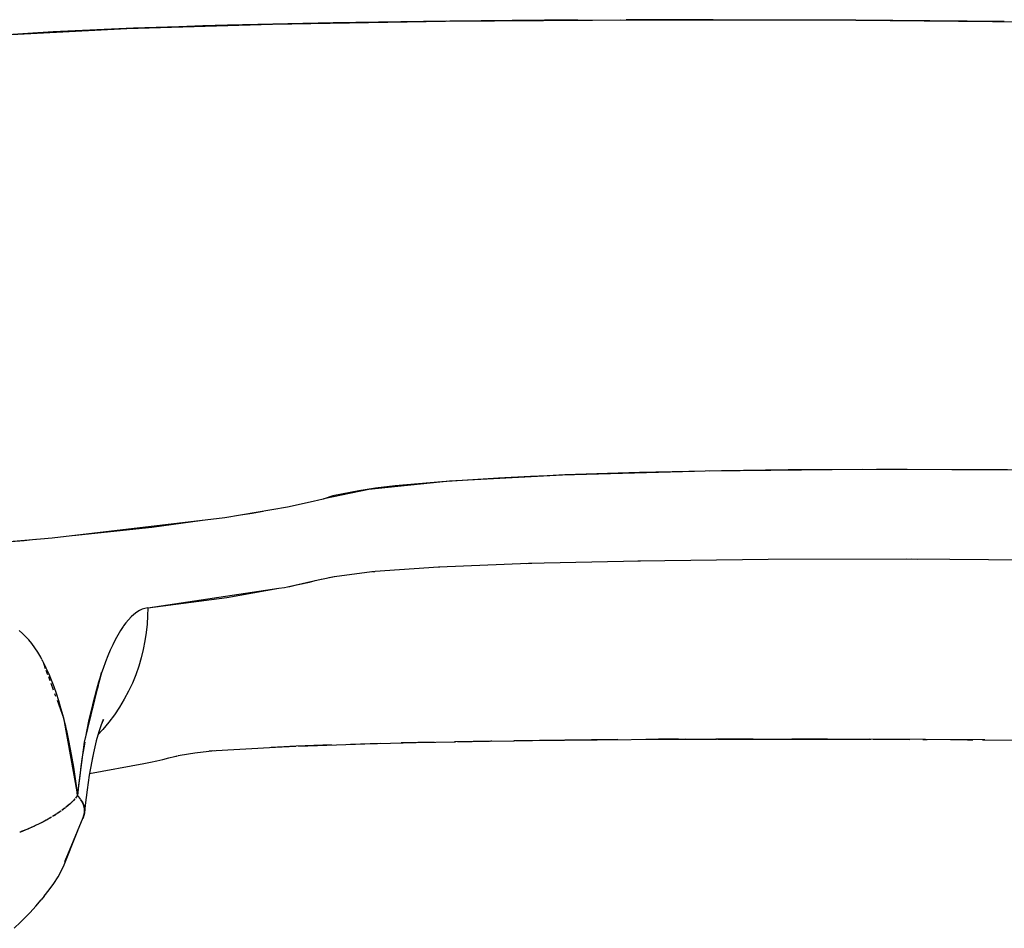
# Model space of a CAD drawing. Units: millimetres. Extents: x -3004 to 18765, y 126 to 14625.
# Drawn here: x 9199 to 9253, y 5741 to 5792 of the extents above; entities that cross this region are included whole.
import ezdxf

# ---------------------------------------------------------------- set-up
doc = ezdxf.new("R2010")
doc.units = ezdxf.units.MM
doc.layers.add('______', color=7, linetype='Continuous')

# ---------------------------------------------------------------- blocks, each defined once
blk = doc.blocks.new('A$C1C164C05')
at = {"layer": '______'}
for p, q in [((1284.693, 150.365), (1291.072, 150.69)), ((1291.44, 150.705), (1286.996, 150.502)), ((1291.072, 150.69), (1299.157, 150.94)), ((1293.957, 150.795), (1291.44, 150.705)), ((1295.289, 150.836), (1293.957, 150.795)), ((1293.958, 150.795), (1294.529, 150.813)), ((1296.66, 150.876), (1295.289, 150.836)), ((1296.535, 150.872), (1296.66, 150.876)), ((1302.523, 151.011), (1296.66, 150.876)), ((1299.157, 150.94), (1308.745, 151.104)), ((1302.096, 151.001), (1302.523, 151.011)), ((1308.785, 151.104), (1302.523, 151.011)), ((1308.745, 151.104), (1319.612, 151.177)), ((1312.449, 151.141), (1308.989, 151.108)), ((1312.449, 151.141), (1310.948, 151.127)), ((1314.237, 151.155), (1312.449, 151.141)), ((1314.238, 151.154), (1312.45, 151.141)), ((1316.061, 151.166), (1314.237, 151.155)), ((1316.062, 151.165), (1314.238, 151.155)), ((1316.063, 151.165), (1318.443, 151.171)), ((1320.567, 151.176), (1318.772, 151.172)), ((1319.612, 151.177), (1331.493, 151.156)), ((1323.592, 151.181), (1320.583, 151.176)), ((1331.483, 151.157), (1323.593, 151.182)), ((1331.48, 151.157), (1323.596, 151.181)), ((1331.493, 151.156), (1344.127, 151.036)), ((1339.731, 151.088), (1331.502, 151.157)), ((1339.729, 151.088), (1333.438, 151.141)), ((1286.996, 150.502), (1283.333, 150.268)), ((1285.806, 150.426), (1285.448, 150.403)), ((1322.56, 126.147), (1315.229, 125.939)), ((1324.054, 126.179), (1319.495, 126.081)), ((1331.884, 126.246), (1323.39, 126.164)), ((1326.494, 126.213), (1324.054, 126.179)), ((1327.754, 126.226), (1326.494, 126.213)), ((1329.04, 126.237), (1327.754, 126.226)), ((1332.637, 126.249), (1329.04, 126.237)), ((1334.35, 126.254), (1332.641, 126.249)), ((1342.47, 126.199), (1332.641, 126.249)), ((1339.912, 126.229), (1334.35, 126.254)), ((1308.966, 125.597), (1304.491, 125.152)), ((1308.544, 125.571), (1305.959, 125.338)), ((1311.678, 125.775), (1308.544, 125.571)), ((1315.229, 125.939), (1308.966, 125.597)), ((1313.454, 125.865), (1311.678, 125.775)), ((1314.393, 125.907), (1313.454, 125.865)), ((1315.36, 125.947), (1314.393, 125.907)), ((1319.495, 126.081), (1315.36, 125.947)), ((1304.491, 125.152), (1302.005, 124.622)), ((1303.933, 125.074), (1302.506, 124.784)), ((1304.874, 125.21), (1303.933, 125.074)), ((1305.959, 125.338), (1304.874, 125.21)), ((1301.41, 124.473), (1299.996, 124.164)), ((1301.729, 124.551), (1301.41, 124.473)), ((1301.884, 124.59), (1301.729, 124.551)), ((1301.96, 124.61), (1301.884, 124.59)), ((1301.997, 124.62), (1301.96, 124.61)), ((1302.506, 124.784), (1302.025, 124.63)), ((1299.996, 124.164), (1296.512, 123.565)), ((1298.638, 123.931), (1298.022, 123.804)), ((1296.512, 123.565), (1286.945, 122.447)), ((1295.272, 123.42), (1292.468, 123.029)), ((1298.022, 123.804), (1297.379, 123.714)), ((1292.468, 123.029), (1288.07, 122.579)), ((1286.945, 122.447), (1280.859, 121.928)), ((1285.381, 122.303), (1283.876, 122.185)), ((1285.989, 122.366), (1285.381, 122.303)), ((1313.35, 121.053), (1319.489, 121.197)), ((1319.404, 121.195), (1319.56, 121.197)), ((1319.489, 121.197), (1326.628, 121.278)), ((1326.628, 121.278), (1334.592, 121.292)), ((1334.29, 121.292), (1334.932, 121.29)), ((1334.592, 121.292), (1342.807, 121.238)), ((1304.848, 120.608), (1308.357, 120.85)), ((1308.357, 120.85), (1308.441, 120.854)), ((1308.389, 120.852), (1313.35, 121.053)), ((1313.218, 121.047), (1313.54, 121.057)), ((1299.995, 119.754), (1301.848, 120.167)), ((1301.53, 120.091), (1301.848, 120.167)), ((1301.878, 120.174), (1302.493, 120.311)), ((1302.273, 120.262), (1302.598, 120.325)), ((1302.493, 120.311), (1302.583, 120.323)), ((1302.597, 120.324), (1304.664, 120.589)), ((1304.663, 120.59), (1304.856, 120.609)), ((1304.709, 120.594), (1304.768, 120.602)), ((1304.768, 120.602), (1304.821, 120.606)), ((1292.235, 118.583), (1299.505, 119.668)), ((1296.623, 119.164), (1299.508, 119.669)), ((1299.509, 119.669), (1299.824, 119.716)), ((1299.824, 119.716), (1299.98, 119.751)), ((1299.983, 119.752), (1300.119, 119.776)), ((1300.119, 119.776), (1300.492, 119.855)), ((1300.492, 119.855), (1300.852, 119.933)), ((1300.852, 119.933), (1301.027, 119.972)), ((1301.027, 119.972), (1301.198, 120.011)), ((1301.198, 120.011), (1301.53, 120.091)), ((1292.235, 118.583), (1296.623, 119.164)), ((1291.93, 118.502), (1291.778, 118.43)), ((1292.082, 118.553), (1291.93, 118.502)), ((1292.235, 118.583), (1292.082, 118.553)), ((1292.235, 118.583), (1292.229, 118.134)), ((1291.173, 117.924), (1291.023, 117.744)), ((1291.324, 118.083), (1291.173, 117.924)), ((1291.475, 118.22), (1291.324, 118.083)), ((1291.626, 118.336), (1291.475, 118.22)), ((1291.778, 118.43), (1291.626, 118.336)), ((1292.229, 118.134), (1292.202, 117.679)), ((1290.874, 117.542), (1290.726, 117.319)), ((1290.9, 117.578), (1290.874, 117.542)), ((1291.023, 117.744), (1290.901, 117.578)), ((1292.202, 117.679), (1292.154, 117.217)), ((1285.292, 117.171), (1285.111, 117.319)), ((1285.469, 117.001), (1285.292, 117.171)), ((1285.643, 116.812), (1285.469, 117.001)), ((1290.58, 117.077), (1290.438, 116.816)), ((1290.726, 117.319), (1290.58, 117.077)), ((1292.154, 117.217), (1292.085, 116.751)), ((1285.813, 116.601), (1285.643, 116.812)), ((1285.981, 116.37), (1285.813, 116.601)), ((1286.145, 116.119), (1285.981, 116.37)), ((1290.297, 116.536), (1290.159, 116.237)), ((1290.438, 116.816), (1290.297, 116.536)), ((1291.993, 116.283), (1291.877, 115.813)), ((1292.085, 116.751), (1291.993, 116.283)), ((1286.306, 115.846), (1286.145, 116.119)), ((1286.371, 115.725), (1286.306, 115.846)), ((1290.024, 115.92), (1289.891, 115.584)), ((1290.159, 116.237), (1290.024, 115.92)), ((1291.877, 115.813), (1291.737, 115.344)), ((1286.464, 115.553), (1286.383, 115.703)), ((1286.407, 115.638), (1286.383, 115.703)), ((1286.454, 115.51), (1286.56, 115.225)), ((1286.616, 115.243), (1286.464, 115.553)), ((1286.764, 114.914), (1286.616, 115.243)), ((1289.761, 115.228), (1289.68, 114.99)), ((1289.891, 115.584), (1289.761, 115.228)), ((1291.737, 115.344), (1291.574, 114.878)), ((1286.593, 115.138), (1286.682, 114.897)), ((1286.665, 114.941), (1286.682, 114.898)), ((1286.729, 114.771), (1286.807, 114.561)), ((1286.907, 114.57), (1286.764, 114.914)), ((1288.741, 111.134), (1289.683, 115.002)), ((1289.634, 114.853), (1289.511, 114.463)), ((1289.527, 114.392), (1289.63, 114.793)), ((1289.63, 114.793), (1289.639, 114.83)), ((1289.68, 114.989), (1289.634, 114.853)), ((1289.639, 114.83), (1289.68, 114.989)), ((1291.574, 114.878), (1291.385, 114.415)), ((1286.863, 114.407), (1286.998, 114.045)), ((1287.044, 114.208), (1286.907, 114.57)), ((1287.177, 113.83), (1287.044, 114.208)), ((1289.511, 114.463), (1289.392, 114.058)), ((1289.418, 113.958), (1289.501, 114.285)), ((1289.501, 114.285), (1289.527, 114.392)), ((1291.385, 114.415), (1291.173, 113.96)), ((1287.072, 113.845), (1287.132, 113.682)), ((1287.306, 113.434), (1287.177, 113.83)), ((1289.278, 113.64), (1289.169, 113.207)), ((1289.392, 114.058), (1289.278, 113.64)), ((1289.31, 113.526), (1289.381, 113.807)), ((1289.381, 113.807), (1289.418, 113.958)), ((1291.173, 113.96), (1290.936, 113.513)), ((1287.216, 113.458), (1287.573, 112.495)), ((1287.429, 113.022), (1287.306, 113.434)), ((1287.547, 112.592), (1287.429, 113.022)), ((1289.169, 113.207), (1289.064, 112.761)), ((1289.163, 112.918), (1289.204, 113.093)), ((1289.204, 113.093), (1289.269, 113.354)), ((1289.269, 113.354), (1289.31, 113.526)), ((1290.675, 113.076), (1290.391, 112.652)), ((1290.936, 113.513), (1290.675, 113.076)), ((1287.661, 112.148), (1287.569, 112.505)), ((1287.573, 112.495), (1288.349, 108.177)), ((1289.064, 112.761), (1288.963, 112.3)), ((1288.993, 112.218), (1289.061, 112.498)), ((1289.061, 112.498), (1289.098, 112.657)), ((1289.098, 112.657), (1289.163, 112.918)), ((1290.391, 112.652), (1290.085, 112.241)), ((1287.651, 112.124), (1287.734, 111.717)), ((1287.767, 111.691), (1287.661, 112.148)), ((1288.963, 112.3), (1288.868, 111.825)), ((1288.888, 111.772), (1288.963, 112.088)), ((1288.963, 112.088), (1288.993, 112.218)), ((1289.635, 112.046), (1289.546, 111.776)), ((1289.727, 112.302), (1289.635, 112.046)), ((1289.684, 112.175), (1289.656, 112.103)), ((1289.774, 112.393), (1289.684, 112.175)), ((1289.759, 112.331), (1289.721, 112.265)), ((1289.785, 112.4), (1289.729, 112.285)), ((1290.085, 112.241), (1289.757, 111.848)), ((1287.734, 111.717), (1287.748, 111.646)), ((1287.748, 111.646), (1287.825, 111.263)), ((1287.869, 111.223), (1287.767, 111.691)), ((1288.868, 111.825), (1288.777, 111.335)), ((1288.869, 111.685), (1288.888, 111.772)), ((1289.468, 111.519), (1289.384, 111.204)), ((1289.555, 111.824), (1289.465, 111.512)), ((1289.546, 111.776), (1289.472, 111.534)), ((1289.757, 111.848), (1289.474, 111.542)), ((1287.825, 111.263), (1287.842, 111.167)), ((1287.842, 111.167), (1287.913, 110.795)), ((1287.963, 110.743), (1287.869, 111.223)), ((1288.349, 108.177), (1288.741, 111.134)), ((1288.691, 110.832), (1288.611, 110.319)), ((1288.745, 111.148), (1288.691, 110.832)), ((1289.303, 110.877), (1289.226, 110.54)), ((1289.384, 111.204), (1289.303, 110.877)), ((1295.695, 110.65), (1299.324, 110.861)), ((1300.469, 110.911), (1299.088, 110.847)), ((1299.324, 110.861), (1300.45, 110.909)), ((1302.435, 110.982), (1300.469, 110.911)), ((1300.592, 110.915), (1301.656, 110.957)), ((1301.656, 110.957), (1304.269, 111.043)), ((1305.12, 111.065), (1303.489, 111.017)), ((1304.269, 111.043), (1307.126, 111.117)), ((1308.11, 111.137), (1306.289, 111.095)), ((1307.126, 111.117), (1309.302, 111.161)), ((1311.321, 111.197), (1309.25, 111.161)), ((1309.436, 111.164), (1310.227, 111.18)), ((1310.227, 111.18), (1311.182, 111.195)), ((1311.318, 111.197), (1311.259, 111.196)), ((1311.269, 111.196), (1312.562, 111.216)), ((1312.598, 111.217), (1312.533, 111.216)), ((1315.369, 111.253), (1312.549, 111.216)), ((1312.645, 111.217), (1313.569, 111.232)), ((1313.569, 111.232), (1315.332, 111.253)), ((1315.332, 111.253), (1317.157, 111.271)), ((1318.293, 111.28), (1315.369, 111.253)), ((1315.369, 111.253), (1317.16, 111.271)), ((1317.157, 111.271), (1320.94, 111.299)), ((1322.038, 111.302), (1319.856, 111.291)), ((1321.664, 111.301), (1320.552, 111.296)), ((1320.94, 111.299), (1323.779, 111.309)), ((1325.802, 111.312), (1323.729, 111.309)), ((1323.84, 111.309), (1324.884, 111.312)), ((1324.884, 111.312), (1328.988, 111.313)), ((1328.018, 111.313), (1327.954, 111.313)), ((1329.92, 111.31), (1328.024, 111.313)), ((1328.988, 111.313), (1329.91, 111.31)), ((1329.879, 111.31), (1330.012, 111.31)), ((1329.915, 111.31), (1332.326, 111.303)), ((1332.215, 111.304), (1332.336, 111.303)), ((1335.369, 111.29), (1332.234, 111.304)), ((1332.458, 111.302), (1333.253, 111.3)), ((1333.253, 111.3), (1334.486, 111.294)), ((1335.219, 111.29), (1335.447, 111.289)), ((1338.636, 111.267), (1335.369, 111.29)), ((1336.746, 111.28), (1337.681, 111.274)), ((1337.681, 111.274), (1337.98, 111.271)), ((1338.646, 111.267), (1338.494, 111.268)), ((1338.533, 111.267), (1341.352, 111.243)), ((1287.913, 110.795), (1287.934, 110.685)), ((1287.934, 110.685), (1288.003, 110.31)), ((1288.053, 110.253), (1287.963, 110.743)), ((1288.003, 110.31), (1288.023, 110.199)), ((1288.611, 110.319), (1288.536, 109.797)), ((1289.205, 110.458), (1289.132, 110.084)), ((1289.226, 110.54), (1289.154, 110.196)), ((1293.41, 110.268), (1293.719, 110.344)), ((1293.719, 110.344), (1293.795, 110.361)), ((1293.795, 110.361), (1293.832, 110.37)), ((1293.832, 110.37), (1293.87, 110.378)), ((1293.908, 110.387), (1293.948, 110.395)), ((1293.948, 110.395), (1294.029, 110.412)), ((1294.029, 110.412), (1294.842, 110.548)), ((1294.842, 110.548), (1295.936, 110.679)), ((1295.818, 110.657), (1295.649, 110.644)), ((1288.023, 110.199), (1288.091, 109.809)), ((1288.136, 109.751), (1288.053, 110.253)), ((1288.091, 109.809), (1288.109, 109.707)), ((1288.213, 109.238), (1288.136, 109.751)), ((1288.536, 109.797), (1288.468, 109.266)), ((1289.013, 109.409), (1292.023, 109.95)), ((1289.132, 110.084), (1289.061, 109.699)), ((1292.023, 109.95), (1292.39, 110.03)), ((1292.39, 110.03), (1292.743, 110.109)), ((1292.743, 110.109), (1292.914, 110.148)), ((1292.914, 110.148), (1293.084, 110.187)), ((1293.084, 110.187), (1293.41, 110.268)), ((1288.109, 109.707), (1288.179, 109.287)), ((1288.179, 109.287), (1288.192, 109.207)), ((1288.284, 108.713), (1288.213, 109.238)), ((1288.468, 109.266), (1288.406, 108.726)), ((1288.995, 109.303), (1288.934, 108.899)), ((1289.061, 109.699), (1288.995, 109.303)), ((1288.349, 108.177), (1288.284, 108.713)), ((1288.406, 108.726), (1288.349, 108.177)), ((1288.934, 108.899), (1288.877, 108.488)), ((1288.349, 108.177), (1288.233, 108.034)), ((1288.349, 108.177), (1288.278, 108.086)), ((1288.349, 108.177), (1288.413, 108.104)), ((1288.466, 108.037), (1288.413, 108.104)), ((1288.877, 108.488), (1288.825, 108.07)), ((1287.879, 107.677), (1287.704, 107.53)), ((1287.829, 107.633), (1287.722, 107.543)), ((1287.863, 107.664), (1287.829, 107.633)), ((1288.059, 107.846), (1287.879, 107.677)), ((1287.931, 107.723), (1287.894, 107.691)), ((1288.027, 107.814), (1287.931, 107.723)), ((1288.056, 107.843), (1288.027, 107.814)), ((1288.206, 108.002), (1288.059, 107.846)), ((1288.116, 107.904), (1288.066, 107.853)), ((1288.2, 107.995), (1288.116, 107.904)), ((1288.278, 108.086), (1288.228, 108.028)), ((1288.523, 107.958), (1288.471, 108.031)), ((1288.535, 107.938), (1288.556, 107.908)), ((1288.569, 107.884), (1288.537, 107.935)), ((1288.556, 107.908), (1288.633, 107.77)), ((1288.609, 107.811), (1288.569, 107.884)), ((1288.644, 107.738), (1288.609, 107.811)), ((1288.633, 107.77), (1288.69, 107.631)), ((1288.673, 107.666), (1288.644, 107.738)), ((1288.696, 107.594), (1288.673, 107.666)), ((1288.69, 107.631), (1288.726, 107.491)), ((1288.714, 107.522), (1288.696, 107.594)), ((1288.777, 107.645), (1288.734, 107.212)), ((1288.825, 108.07), (1288.777, 107.645)), ((1287.195, 107.161), (1286.951, 107.01)), ((1287.101, 107.102), (1286.961, 107.015)), ((1287.163, 107.141), (1287.101, 107.102)), ((1287.412, 107.309), (1287.217, 107.176)), ((1287.366, 107.277), (1287.237, 107.189)), ((1287.415, 107.311), (1287.366, 107.277)), ((1287.447, 107.334), (1287.414, 107.311)), ((1287.64, 107.479), (1287.474, 107.353)), ((1287.609, 107.454), (1287.49, 107.365)), ((1287.645, 107.483), (1287.609, 107.454)), ((1287.676, 107.506), (1287.645, 107.483)), ((1288.704, 107.073), (1288.649, 106.934)), ((1288.654, 106.964), (1288.681, 107.032)), ((1288.681, 107.032), (1288.703, 107.1)), ((1288.703, 107.1), (1288.719, 107.169)), ((1288.734, 107.212), (1288.704, 107.073)), ((1288.726, 107.45), (1288.714, 107.522)), ((1288.719, 107.169), (1288.729, 107.239)), ((1288.726, 107.491), (1288.741, 107.351)), ((1288.733, 107.38), (1288.726, 107.45)), ((1288.729, 107.239), (1288.734, 107.309)), ((1288.734, 107.309), (1288.733, 107.38)), ((1288.741, 107.351), (1288.734, 107.212)), ((1285.942, 106.481), (1285.57, 106.317)), ((1285.922, 106.472), (1285.837, 106.433)), ((1286.285, 106.646), (1285.942, 106.481)), ((1286.012, 106.514), (1285.964, 106.492)), ((1286.182, 106.594), (1286.012, 106.514)), ((1286.29, 106.648), (1286.182, 106.594)), ((1286.348, 106.677), (1286.292, 106.649)), ((1286.605, 106.812), (1286.295, 106.65)), ((1286.509, 106.76), (1286.348, 106.677)), ((1286.605, 106.812), (1286.509, 106.76)), ((1286.867, 106.96), (1286.624, 106.823)), ((1286.665, 106.844), (1286.628, 106.824)), ((1286.815, 106.929), (1286.665, 106.844)), ((1286.894, 106.976), (1286.815, 106.929)), ((1287.814, 104.907), (1288.654, 106.964)), ((1288.649, 106.934), (1288.623, 106.889)), ((1285.178, 106.157), (1285.139, 106.143)), ((1285.57, 106.317), (1285.178, 106.157)), ((1285.285, 106.2), (1285.22, 106.174)), ((1285.473, 106.277), (1285.285, 106.2)), ((1285.545, 106.307), (1285.473, 106.277)), ((1285.657, 106.354), (1285.589, 106.325)), ((1285.837, 106.433), (1285.657, 106.354)), ((1287.564, 104.254), (1288.358, 106.238)), ((1287.641, 104.526), (1287.814, 104.907)), ((1287.265, 103.667), (1287.564, 104.254)), ((1286.771, 102.956), (1287.028, 103.31)), ((1287.028, 103.31), (1287.265, 103.667)), ((1286.495, 102.606), (1286.771, 102.956)), ((1286.032, 102.048), (1286.335, 102.406)), ((1286.495, 102.606), (1286.335, 102.406)), ((1285.712, 101.698), (1285.53, 101.507)), ((1285.712, 101.698), (1286.032, 102.048)), ((1284.826, 100.822), (1285.186, 101.157)), ((1285.186, 101.157), (1285.53, 101.507))]:
    blk.add_line(p, q, dxfattribs=at)

msp = doc.modelspace()

# ---------------------------------------------------------------- block references
msp.add_blockref('A$C1C164C05', (7913.42, 5640.407))

doc.saveas('drawing.dxf')
